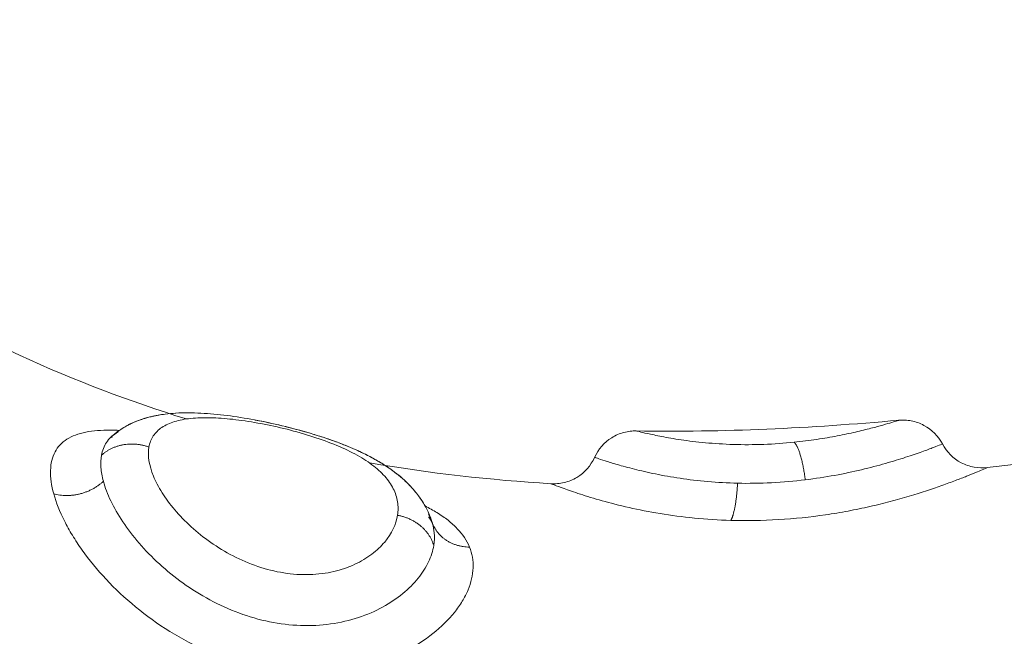
# Model space of a CAD drawing. Units: millimetres. Extents: x 2063.6 to 2075.6, y 2332.9 to 2345.8.
# Drawn here: x 2067.4 to 2067.4, y 2338 to 2338 of the extents above; entities that cross this region are included whole.
import ezdxf

# ---------------------------------------------------------------- set-up
doc = ezdxf.new("R2010")
doc.units = ezdxf.units.MM
doc.layers.get('0').update_dxf_attribs({"lineweight": 5})
doc.styles.get("Standard").update_dxf_attribs({"font": 'Gothic.ttf'})
doc.dimstyles.get("Standard").update_dxf_attribs({"dimtxt": 0.15, "dimasz": 0.15, "dimexe": 0.0625, "dimexo": 0.0625, "dimgap": 0.01, "dimtad": 0, "dimdec": 1, "dimzin": 0, "dimdsep": 46, "dimtxsty": 'Standard', "dimblk": 'OBLIQUE', "dimblk2": 'OBLIQUE', "dimcen": 0.06, "dimadec": 0, "dimazin": 0, "dimtfac": 1, "dimtdec": 1, "dimtofl": 0, "dimtmove": 0, "dimatfit": 3, "dimldrblk": 'OBLIQUE', "dimfxl": 1, "dimtolj": 1, "dimtzin": 0, "dimarcsym": 0})

# ---------------------------------------------------------------- blocks, each defined once
blk = doc.blocks.new('_Oblique')
at = {"color": 0, "linetype": 'ByBlock', "lineweight": -2}
blk.add_line((-0.5, -0.5), (0.5, 0.5), dxfattribs=at)
blk = doc.blocks.new('*D124')
at = {"color": 0, "lineweight": -2}
for p, q in [((2064.128804, 2336.496238), (2064.128804, 2342.137208)), ((2073.978309, 2336.496238), (2073.978309, 2342.137208)), ((2064.128804, 2342.074708), (2068.849505, 2342.074708)), ((2073.978309, 2342.074708), (2069.257609, 2342.074708))]:
    blk.add_line(p, q, dxfattribs=at)
at = {"layer": 'Defpoints', "color": 0}
for p in [(2073.978309, 2342.074708), (2064.128804, 2336.433738), (2073.978309, 2336.433738)]:
    blk.add_point(p, dxfattribs=at)
at = {"color": 0, "linetype": 'ByBlock', "lineweight": -2, "xscale": 0.15, "yscale": 0.15, "zscale": 0.15, "rotation": 180}
blk.add_blockref('_Oblique', (2064.128804, 2342.074708), dxfattribs=at)
at = {"color": 0, "linetype": 'ByBlock', "lineweight": -2, "xscale": 0.15, "yscale": 0.15, "zscale": 0.15}
blk.add_blockref('_Oblique', (2073.978309, 2342.074708), dxfattribs=at)
at = {"color": 0, "insert": (2069.053557, 2342.074708), "char_height": 0.15, "attachment_point": 5}
blk.add_mtext('\\A1;9.80', dxfattribs=at)

msp = doc.modelspace()

# ---------------------------------------------------------------- linework, layer by layer
for points, knots in [([(2067.35396, 2337.968115), (2067.354554, 2337.967807), (2067.356384, 2337.966898), (2067.358222, 2337.966201), (2067.359467, 2337.965815)], [-14.341459, -14.341459, -14.341459, -14.341459, -12.444326, -8.51031, -8.51031, -8.51031, -8.51031]), ([(2067.35779, 2337.965413), (2067.357837, 2337.965457), (2067.357887, 2337.965498), (2067.357998, 2337.96558), (2067.35806, 2337.965619), (2067.358123, 2337.965655), (2067.358139, 2337.965663), (2067.358154, 2337.965672), (2067.358185, 2337.965688), (2067.358201, 2337.965696), (2067.358232, 2337.965711), (2067.358247, 2337.965718), (2067.358281, 2337.965734), (2067.3583, 2337.965742), (2067.358346, 2337.965761), (2067.358374, 2337.965772), (2067.358448, 2337.9658), (2067.358495, 2337.965815), (2067.358558, 2337.965834), (2067.358573, 2337.965839), (2067.358603, 2337.965847), (2067.358618, 2337.965851), (2067.358647, 2337.965859), (2067.358663, 2337.965862), (2067.358679, 2337.965866), (2067.358782, 2337.965891), (2067.358887, 2337.965909), (2067.358994, 2337.965923), (2067.359072, 2337.965933), (2067.359152, 2337.96594), (2067.359233, 2337.965945), (2067.359414, 2337.965956), (2067.3596, 2337.965955), (2067.359793, 2337.965945), (2067.359888, 2337.96594), (2067.359984, 2337.965933), (2067.360179, 2337.965915), (2067.360277, 2337.965904), (2067.360377, 2337.965892), (2067.360574, 2337.965866), (2067.360776, 2337.965834), (2067.360983, 2337.965796), (2067.361188, 2337.965757), (2067.361395, 2337.965713), (2067.361604, 2337.965663), (2067.361813, 2337.965613), (2067.362024, 2337.965557), (2067.362228, 2337.965496), (2067.362437, 2337.965434), (2067.362638, 2337.965368), (2067.362833, 2337.965295), (2067.362933, 2337.965258), (2067.36303, 2337.96522), (2067.363221, 2337.965139), (2067.363314, 2337.965098), (2067.363404, 2337.965054), (2067.363496, 2337.96501), (2067.363585, 2337.964963), (2067.363671, 2337.964915), (2067.363716, 2337.964891), (2067.363759, 2337.964865), (2067.363844, 2337.964813), (2067.363887, 2337.964787), (2067.363928, 2337.964759), (2067.363956, 2337.964741), (2067.363983, 2337.964722), (2067.364025, 2337.964693), (2067.364043, 2337.964681), (2067.364062, 2337.964666), (2067.364125, 2337.96462), (2067.364186, 2337.964572), (2067.364296, 2337.964479), (2067.364345, 2337.964435), (2067.364391, 2337.964389), (2067.364427, 2337.964354), (2067.364462, 2337.964318), (2067.36453, 2337.964243), (2067.364562, 2337.964204), (2067.364594, 2337.964164), (2067.364659, 2337.964083), (2067.364718, 2337.963996), (2067.36477, 2337.963906), (2067.364814, 2337.96383), (2067.364854, 2337.963751), (2067.364913, 2337.963608), (2067.364935, 2337.963546), (2067.364954, 2337.963482)], [0.046485, 0.046485, 0.046485, 0.046485, 0.291097, 0.291097, 0.570687, 0.570687, 0.570687, 0.637251, 0.637251, 0.703092, 0.703092, 0.768236, 0.768236, 0.844828, 0.844828, 0.959825, 0.959825, 1.146339, 1.146339, 1.21197, 1.21197, 1.282254, 1.282254, 1.346531, 1.346531, 1.346531, 1.760341, 1.760341, 1.760341, 2.065998, 2.065998, 2.065998, 2.746118, 2.746118, 2.746118, 3.079263, 3.079263, 3.407739, 3.407739, 3.407739, 4.056477, 4.056477, 4.056477, 4.700166, 4.700166, 4.700166, 5.349813, 5.349813, 5.349813, 6.007871, 6.007871, 6.007871, 6.344718, 6.344718, 6.684544, 6.684544, 6.684544, 7.031075, 7.031075, 7.031075, 7.208434, 7.208434, 7.388526, 7.388526, 7.388526, 7.516343, 7.516343, 7.586903, 7.586903, 7.586903, 7.87453, 7.87453, 8.123434, 8.123434, 8.123434, 8.313566, 8.313566, 8.506989, 8.506989, 8.506989, 8.905312, 8.905312, 8.905312, 9.242371, 9.242371, 9.495173, 9.495173, 9.495173, 9.495173]), ([(2067.358188, 2337.965689), (2067.358221, 2337.965706), (2067.358256, 2337.965722), (2067.358335, 2337.965757), (2067.35838, 2337.965775), (2067.358503, 2337.965819), (2067.358582, 2337.965843), (2067.358662, 2337.965862)], [0.663243, 0.663243, 0.663243, 0.663243, 0.8095864, 0.8095864, 1.0006635, 1.0006635, 1.3216233, 1.3216233, 1.3216233, 1.3216233]), ([(2067.358633, 2337.965189), (2067.35865, 2337.965282), (2067.358682, 2337.965365), (2067.358779, 2337.96551), (2067.358843, 2337.965574), (2067.359002, 2337.965681), (2067.359096, 2337.965723), (2067.35931, 2337.96579), (2067.359433, 2337.965813), (2067.359701, 2337.965841), (2067.359846, 2337.965846), (2067.360159, 2337.965839), (2067.360329, 2337.965827), (2067.360682, 2337.965788), (2067.360866, 2337.96576), (2067.361251, 2337.965691), (2067.361444, 2337.96565), (2067.361834, 2337.965555), (2067.362031, 2337.9655), (2067.362405, 2337.965383), (2067.362585, 2337.96532), (2067.362926, 2337.965183), (2067.363081, 2337.965111), (2067.363363, 2337.96496), (2067.363492, 2337.96488), (2067.363715, 2337.964713), (2067.363809, 2337.964628), (2067.363968, 2337.964449), (2067.364032, 2337.964356), (2067.364127, 2337.964166), (2067.364158, 2337.964069), (2067.36419, 2337.963872), (2067.36419, 2337.96377), (2067.364174, 2337.963669)], [0, 0, 0, 0, 0.603798, 0.603798, 1.207596, 1.207596, 1.811394, 1.811394, 2.415192, 2.415192, 3.01899, 3.01899, 3.622788, 3.622788, 4.226586, 4.226586, 4.830384, 4.830384, 5.434182, 5.434182, 6.03798, 6.03798, 6.641779, 6.641779, 7.245577, 7.245577, 7.849375, 7.849375, 8.453173, 8.453173, 9.056971, 9.056971, 9.660769, 9.660769, 9.660769, 9.660769]), ([(2067.358679, 2337.965866), (2067.358689, 2337.965869), (2067.358699, 2337.965871), (2067.358708, 2337.965873), (2067.358802, 2337.965894), (2067.358897, 2337.965911), (2067.358994, 2337.965923), (2067.359071, 2337.965933), (2067.359149, 2337.96594), (2067.359228, 2337.965945)], [1.3451185, 1.3451185, 1.3451185, 1.3451185, 1.3837993, 1.3837993, 1.3837993, 1.7594982, 1.7594982, 1.7594982, 2.0578947, 2.0578947, 2.0578947, 2.0578947]), ([(2067.35779, 2337.965414), (2067.357846, 2337.965465), (2067.357904, 2337.965512), (2067.358025, 2337.965597), (2067.358087, 2337.965635), (2067.35815, 2337.965669), (2067.358162, 2337.965676), (2067.358175, 2337.965682), (2067.358187, 2337.965689)], [0.0459722, 0.0459722, 0.0459722, 0.0459722, 0.3305211, 0.3305211, 0.6075978, 0.6075978, 0.6075978, 0.6625154, 0.6625154, 0.6625154, 0.6625154]), ([(2067.361004, 2337.965792), (2067.361005, 2337.965791), (2067.361006, 2337.965791), (2067.361007, 2337.965791), (2067.361199, 2337.965755), (2067.361396, 2337.965713), (2067.361592, 2337.965666)], [4.077501, 4.077501, 4.077501, 4.077501, 4.0803703, 4.0803703, 4.0803703, 4.6862081, 4.6862081, 4.6862081, 4.6862081]), ([(2067.361673, 2337.965646), (2067.361867, 2337.965599), (2067.362058, 2337.965547), (2067.362248, 2337.96549), (2067.362352, 2337.965459), (2067.362454, 2337.965427), (2067.36265, 2337.965362), (2067.362743, 2337.965329), (2067.362835, 2337.965295)], [4.769761, 4.769761, 4.769761, 4.769761, 5.369336, 5.369336, 5.369336, 5.697719, 5.697719, 6.00774, 6.00774, 6.00774, 6.00774]), ([(2067.37535, 2337.965787), (2067.37535, 2337.965787), (2067.375337, 2337.965782), (2067.375284, 2337.965766), (2067.375244, 2337.965754), (2067.375138, 2337.965722), (2067.375073, 2337.965703), (2067.374917, 2337.965658), (2067.374825, 2337.965633), (2067.374622, 2337.965581), (2067.374508, 2337.965553), (2067.374258, 2337.965495), (2067.374122, 2337.965466), (2067.373834, 2337.965411), (2067.373681, 2337.965384), (2067.373357, 2337.965336), (2067.373187, 2337.965314), (2067.373015, 2337.965296)], [0, 0, 0, 0, 0.536332, 0.536332, 1.072664, 1.072664, 1.608996, 1.608996, 2.145328, 2.145328, 2.68166, 2.68166, 3.217993, 3.217993, 3.754325, 3.754325, 4.290657, 4.290657, 4.290657, 4.290657]), ([(2067.37535, 2337.965787), (2067.375395, 2337.965791), (2067.375441, 2337.965792), (2067.375534, 2337.965787), (2067.375581, 2337.965782), (2067.375726, 2337.965754), (2067.375821, 2337.96572), (2067.375909, 2337.965673), (2067.376086, 2337.965579), (2067.37623, 2337.965434), (2067.376324, 2337.965258)], [0.000054, 0.000054, 0.000054, 0.000054, 0.136296, 0.136296, 0.279172, 0.279172, 0.580251, 0.580251, 0.580251, 1.185362, 1.185362, 1.185362, 1.185362]), ([(2067.357973, 2337.965561), (2067.357907, 2337.965564), (2067.357843, 2337.965566), (2067.357572, 2337.965568), (2067.357387, 2337.965554), (2067.357143, 2337.965505), (2067.357067, 2337.965484), (2067.356926, 2337.965431), (2067.356862, 2337.965399), (2067.356689, 2337.965289), (2067.356601, 2337.965195), (2067.356478, 2337.964963), (2067.356444, 2337.964825), (2067.356434, 2337.964509), (2067.356458, 2337.964334), (2067.356511, 2337.964143)], [10.255306, 10.255306, 10.255306, 10.255306, 10.544494, 10.544494, 11.503084, 11.503084, 11.98238, 11.98238, 12.461675, 12.461675, 13.420265, 13.420265, 14.378856, 14.378856, 15.337446, 15.337446, 15.337446, 15.337446]), ([(2067.35779, 2337.965413), (2067.35775, 2337.965376), (2067.357715, 2337.965336), (2067.357631, 2337.96521), (2067.357593, 2337.965115), (2067.357574, 2337.965007)], [10.298607, 10.298607, 10.298607, 10.298607, 10.684313, 10.684313, 11.3966, 11.3966, 11.3966, 11.3966]), ([(2067.357815, 2337.965415), (2067.357804, 2337.965412), (2067.357795, 2337.965409), (2067.357783, 2337.965404), (2067.35778, 2337.965403), (2067.357775, 2337.965401), (2067.357774, 2337.9654), (2067.357772, 2337.965399), (2067.357772, 2337.965399), (2067.357771, 2337.965399)], [10.8441216, 10.8441216, 10.8441216, 10.8441216, 11.0523061, 11.0523061, 11.1971337, 11.1971337, 11.2697854, 11.2697854, 11.3755046, 11.3755046, 11.3755046, 11.3755046]), ([(2067.357771, 2337.965398), (2067.357771, 2337.965398), (2067.357775, 2337.965401), (2067.357782, 2337.965407), (2067.357785, 2337.965408), (2067.357787, 2337.965411), (2067.35779, 2337.965413)], [11.4008648, 11.4008648, 11.4008648, 11.4008648, 11.7130879, 11.7130879, 11.7130879, 11.8335559, 11.8335559, 11.8335559, 11.8335559]), ([(2067.357772, 2337.965399), (2067.357772, 2337.965399), (2067.357773, 2337.9654), (2067.357778, 2337.965403), (2067.357782, 2337.965406), (2067.357787, 2337.96541), (2067.357788, 2337.965411), (2067.357789, 2337.965412), (2067.35779, 2337.965413)], [11.554114, 11.554114, 11.554114, 11.554114, 11.7302331, 11.7302331, 11.9511328, 11.9511328, 11.9511328, 11.9975727, 11.9975727, 11.9975727, 11.9975727]), ([(2067.357815, 2337.965415), (2067.357811, 2337.965414), (2067.357808, 2337.965413), (2067.357805, 2337.965412), (2067.357794, 2337.965409), (2067.357786, 2337.965406), (2067.35778, 2337.965403), (2067.357779, 2337.965402), (2067.357778, 2337.965402)], [11.0082645, 11.0082645, 11.0082645, 11.0082645, 11.072436, 11.072436, 11.072436, 11.2906678, 11.2906678, 11.3296284, 11.3296284, 11.3296284, 11.3296284]), ([(2067.357953, 2337.965529), (2067.357935, 2337.96552), (2067.357918, 2337.96551), (2067.357861, 2337.965473), (2067.357823, 2337.965444), (2067.35779, 2337.965413)], [9.8410934, 9.8410934, 9.8410934, 9.8410934, 9.9720251, 9.9720251, 10.2985577, 10.2985577, 10.2985577, 10.2985577]), ([(2067.368567, 2337.96496), (2067.368649, 2337.96514), (2067.368782, 2337.965293), (2067.36895, 2337.965398), (2067.369034, 2337.96545), (2067.369126, 2337.96549), (2067.369268, 2337.965528), (2067.369314, 2337.965537), (2067.369406, 2337.965548), (2067.369451, 2337.96555), (2067.369496, 2337.965549)], [0.019809, 0.019809, 0.019809, 0.019809, 0.618801, 0.618801, 0.618801, 0.91791, 0.91791, 1.059948, 1.059948, 1.195429, 1.195429, 1.195429, 1.195429]), ([(2067.373015, 2337.965296), (2067.372796, 2337.965274), (2067.372569, 2337.965258), (2067.37211, 2337.965241), (2067.371885, 2337.96524), (2067.371443, 2337.965254), (2067.371234, 2337.965267), (2067.370844, 2337.965304), (2067.37066, 2337.965326), (2067.370335, 2337.965374), (2067.37019, 2337.9654), (2067.369939, 2337.965448), (2067.369835, 2337.96547), (2067.369666, 2337.965508), (2067.369602, 2337.965523), (2067.369518, 2337.965544), (2067.369496, 2337.965549), (2067.369496, 2337.965549)], [0, 0, 0, 0, 0.685963, 0.685963, 1.371926, 1.371926, 2.057889, 2.057889, 2.743852, 2.743852, 3.429815, 3.429815, 4.115778, 4.115778, 4.801741, 4.801741, 5.487598, 5.487598, 5.487598, 5.487598]), ([(2067.364174, 2337.963669), (2067.364143, 2337.963466), (2067.364047, 2337.963261), (2067.363809, 2337.962977), (2067.363713, 2337.962885), (2067.36349, 2337.962717), (2067.363364, 2337.962641), (2067.363079, 2337.962509), (2067.362921, 2337.962454), (2067.362585, 2337.962376), (2067.362404, 2337.962352), (2067.362025, 2337.962341), (2067.361833, 2337.962353), (2067.361444, 2337.962415), (2067.361246, 2337.962464), (2067.360869, 2337.962592), (2067.360687, 2337.96267), (2067.360333, 2337.962852), (2067.360165, 2337.962955), (2067.359697, 2337.963283), (2067.359424, 2337.963535), (2067.359102, 2337.963916), (2067.359006, 2337.964045), (2067.358847, 2337.964298), (2067.358783, 2337.964422), (2067.358635, 2337.964782), (2067.3586, 2337.965003), (2067.358633, 2337.965189)], [-9.667654, -9.667654, -9.667654, -9.667654, -8.459197, -8.459197, -7.854969, -7.854969, -7.250741, -7.250741, -6.646512, -6.646512, -6.042284, -6.042284, -5.438055, -5.438055, -4.833827, -4.833827, -4.229599, -4.229599, -3.62537, -3.62537, -2.416914, -2.416914, -1.812685, -1.812685, -1.208457, -1.208457, 0, 0, 0, 0]), ([(2067.362867, 2337.965283), (2067.362961, 2337.965247), (2067.363053, 2337.96521), (2067.363143, 2337.965172), (2067.36324, 2337.965131), (2067.363334, 2337.965088), (2067.363425, 2337.965044), (2067.363517, 2337.964999), (2067.363606, 2337.964952), (2067.36378, 2337.964854), (2067.363865, 2337.964802), (2067.363946, 2337.964747), (2067.363985, 2337.964721), (2067.364023, 2337.964695), (2067.364061, 2337.964667), (2067.364186, 2337.964576), (2067.364303, 2337.964477), (2067.36441, 2337.964371), (2067.364445, 2337.964335), (2067.36448, 2337.964299), (2067.364535, 2337.964236), (2067.364557, 2337.96421), (2067.364591, 2337.964168), (2067.364604, 2337.964152), (2067.364646, 2337.964097), (2067.364674, 2337.964058), (2067.364719, 2337.96399), (2067.364737, 2337.963963), (2067.364764, 2337.963918), (2067.364773, 2337.963901), (2067.364783, 2337.963884)], [6.043774, 6.043774, 6.043774, 6.043774, 6.364506, 6.364506, 6.364506, 6.708415, 6.708415, 6.708415, 7.056893, 7.056893, 7.412352, 7.412352, 7.412352, 7.582241, 7.582241, 7.582241, 8.154124, 8.154124, 8.154124, 8.344819, 8.344819, 8.473568, 8.473568, 8.55131, 8.55131, 8.735649, 8.735649, 8.861658, 8.861658, 8.935504, 8.935504, 8.935504, 8.935504]), ([(2067.373263, 2337.964459), (2067.373486, 2337.964486), (2067.373707, 2337.96452), (2067.374127, 2337.964597), (2067.374327, 2337.964639), (2067.374707, 2337.96473), (2067.374887, 2337.964777), (2067.375215, 2337.964871), (2067.375366, 2337.964917), (2067.375638, 2337.965006), (2067.375759, 2337.965047), (2067.375966, 2337.965121), (2067.376053, 2337.965153), (2067.376193, 2337.965206), (2067.376244, 2337.965226), (2067.376308, 2337.965252), (2067.376324, 2337.965258), (2067.376324, 2337.965258)], [-11.087193, -11.087193, -11.087193, -11.087193, -10.394243, -10.394243, -9.701294, -9.701294, -9.008344, -9.008344, -8.315395, -8.315395, -7.622445, -7.622445, -6.929496, -6.929496, -6.236546, -6.236546, -5.60096, -5.60096, -5.60096, -5.60096]), ([(2067.376324, 2337.965258), (2067.376418, 2337.96508), (2067.376563, 2337.964934), (2067.376741, 2337.964841), (2067.376832, 2337.964793), (2067.376929, 2337.964759), (2067.377126, 2337.964724), (2067.377224, 2337.96472), (2067.377321, 2337.964731)], [0.00002, 0.00002, 0.00002, 0.00002, 0.608127, 0.608127, 0.608127, 0.915699, 0.915699, 1.208884, 1.208884, 1.208884, 1.208884]), ([(2067.357574, 2337.965007), (2067.357559, 2337.964924), (2067.357554, 2337.964832), (2067.357569, 2337.964638), (2067.357587, 2337.964534), (2067.357617, 2337.964425)], [0, 0, 0, 0, 0.560141, 0.560141, 1.120282, 1.120282, 1.120282, 1.120282]), ([(2067.367595, 2337.964372), (2067.367693, 2337.964366), (2067.367792, 2337.964375), (2067.367988, 2337.964422), (2067.368084, 2337.964461), (2067.368173, 2337.964514), (2067.368346, 2337.964619), (2067.368484, 2337.964775), (2067.368567, 2337.96496)], [0.000161, 0.000161, 0.000161, 0.000161, 0.296301, 0.296301, 0.6068, 0.6068, 0.6068, 1.220522, 1.220522, 1.220522, 1.220522]), ([(2067.368567, 2337.96496), (2067.368567, 2337.96496), (2067.368567, 2337.96496), (2067.36857, 2337.964959), (2067.368591, 2337.964952), (2067.368669, 2337.964925), (2067.368726, 2337.964906), (2067.368875, 2337.964859), (2067.368968, 2337.96483), (2067.369188, 2337.964767), (2067.369313, 2337.964732), (2067.369595, 2337.964661), (2067.369752, 2337.964624), (2067.370096, 2337.964554), (2067.37028, 2337.964521), (2067.370669, 2337.964463), (2067.370876, 2337.964438), (2067.371309, 2337.9644), (2067.37153, 2337.964388), (2067.371755, 2337.964383)], [-5.584252, -5.584252, -5.584252, -5.584252, -5.535965, -5.535965, -4.84397, -4.84397, -4.151974, -4.151974, -3.459978, -3.459978, -2.767983, -2.767983, -2.075987, -2.075987, -1.383991, -1.383991, -0.691996, -0.691996, 0, 0, 0, 0]), ([(2067.371606, 2337.963554), (2067.371954, 2337.963544), (2067.372314, 2337.963549), (2067.373025, 2337.963592), (2067.373373, 2337.963629), (2067.373886, 2337.963704), (2067.374055, 2337.963732), (2067.374385, 2337.963794), (2067.374545, 2337.963828), (2067.374857, 2337.963898), (2067.375009, 2337.963936), (2067.375303, 2337.964013), (2067.375445, 2337.964053), (2067.375851, 2337.964174), (2067.376094, 2337.964255), (2067.376419, 2337.96437), (2067.37652, 2337.964408), (2067.376704, 2337.964477), (2067.376787, 2337.96451), (2067.376936, 2337.96457), (2067.377003, 2337.964597), (2067.377118, 2337.964644), (2067.377166, 2337.964665), (2067.37726, 2337.964705), (2067.377296, 2337.96472), (2067.377311, 2337.964727)], [0, 0, 0, 0, 1.065474, 1.065474, 2.130949, 2.130949, 2.663686, 2.663686, 3.196423, 3.196423, 3.72916, 3.72916, 4.261897, 4.261897, 5.327371, 5.327371, 5.860108, 5.860108, 6.392846, 6.392846, 6.925583, 6.925583, 7.45832, 7.45832, 8.224933, 8.224933, 8.224933, 8.224933]), ([(2067.357617, 2337.964425), (2067.357655, 2337.964285), (2067.35771, 2337.964139), (2067.357855, 2337.963837), (2067.357945, 2337.96368), (2067.358158, 2337.963361), (2067.358279, 2337.963203), (2067.35855, 2337.962889), (2067.358702, 2337.962733), (2067.35903, 2337.962432), (2067.359206, 2337.962289), (2067.359581, 2337.962021), (2067.359783, 2337.961894), (2067.360199, 2337.96167), (2067.360415, 2337.961572), (2067.360862, 2337.961407), (2067.361092, 2337.961341), (2067.361552, 2337.961247), (2067.361785, 2337.961219), (2067.362244, 2337.961203), (2067.362467, 2337.961215), (2067.362898, 2337.961276), (2067.363109, 2337.961325), (2067.363497, 2337.961453), (2067.363677, 2337.961531), (2067.364008, 2337.961712), (2067.36416, 2337.961815), (2067.364424, 2337.962032), (2067.364537, 2337.962146), (2067.364729, 2337.962384), (2067.364807, 2337.962508), (2067.364923, 2337.962752), (2067.364962, 2337.962874), (2067.364982, 2337.962995)], [-11.417857, -11.417857, -11.417857, -11.417857, -10.704241, -10.704241, -9.990625, -9.990625, -9.277008, -9.277008, -8.563392, -8.563392, -7.849776, -7.849776, -7.13616, -7.13616, -6.422544, -6.422544, -5.708928, -5.708928, -4.995312, -4.995312, -4.281696, -4.281696, -3.56808, -3.56808, -2.854464, -2.854464, -2.140848, -2.140848, -1.427232, -1.427232, -0.713616, -0.713616, 0, 0, 0, 0]), ([(2067.367595, 2337.964372), (2067.367595, 2337.964372), (2067.367619, 2337.964363), (2067.367719, 2337.964325), (2067.367793, 2337.964297), (2067.367986, 2337.964228), (2067.368107, 2337.964186), (2067.368393, 2337.964093), (2067.368555, 2337.964043), (2067.368917, 2337.963942), (2067.369118, 2337.96389), (2067.369553, 2337.963792), (2067.369784, 2337.963746), (2067.37027, 2337.963666), (2067.370527, 2337.963631), (2067.371059, 2337.963579), (2067.37133, 2337.963562), (2067.371606, 2337.963554)], [-6.741899, -6.741899, -6.741899, -6.741899, -5.903827, -5.903827, -5.060423, -5.060423, -4.217019, -4.217019, -3.373616, -3.373616, -2.530212, -2.530212, -1.686808, -1.686808, -0.843404, -0.843404, 0, 0, 0, 0]), ([(2067.371755, 2337.964383), (2067.372003, 2337.964377), (2067.372259, 2337.964381), (2067.372769, 2337.964407), (2067.373018, 2337.964429), (2067.373263, 2337.964459)], [0, 0, 0, 0, 0.76209, 0.76209, 1.524179, 1.524179, 1.524179, 1.524179]), ([(2067.356511, 2337.964143), (2067.356564, 2337.963951), (2067.356644, 2337.96375), (2067.356802, 2337.963436), (2067.356861, 2337.96333), (2067.356993, 2337.963113), (2067.357066, 2337.963002), (2067.3573, 2337.962673), (2067.357478, 2337.962456), (2067.357877, 2337.96203), (2067.3581, 2337.961819), (2067.358574, 2337.961429), (2067.358827, 2337.961246), (2067.35937, 2337.960911), (2067.359652, 2337.960762), (2067.360237, 2337.960509), (2067.360542, 2337.960403), (2067.361156, 2337.960246), (2067.361465, 2337.960193), (2067.362088, 2337.960141), (2067.362395, 2337.960142), (2067.362841, 2337.960184), (2067.362988, 2337.960205), (2067.363277, 2337.960258), (2067.36342, 2337.960292), (2067.363831, 2337.960409), (2067.364086, 2337.960509), (2067.364558, 2337.960746), (2067.364776, 2337.960884), (2067.36515, 2337.96118), (2067.36531, 2337.961337), (2067.365507, 2337.961583), (2067.365567, 2337.961668), (2067.365668, 2337.961835), (2067.365711, 2337.961919), (2067.365815, 2337.962169), (2067.365853, 2337.962333), (2067.365865, 2337.962656), (2067.365837, 2337.962813), (2067.365778, 2337.962959)], [0, 0, 0, 0, 0.958104, 0.958104, 1.437156, 1.437156, 1.916208, 1.916208, 2.874312, 2.874312, 3.832417, 3.832417, 4.790521, 4.790521, 5.748625, 5.748625, 6.706729, 6.706729, 7.664833, 7.664833, 8.622937, 8.622937, 9.101989, 9.101989, 9.581041, 9.581041, 10.539145, 10.539145, 11.49725, 11.49725, 12.455354, 12.455354, 12.934406, 12.934406, 13.413458, 13.413458, 14.371562, 14.371562, 15.329666, 15.329666, 15.329666, 15.329666]), ([(2067.365778, 2337.962959), (2067.365718, 2337.963104), (2067.365628, 2337.963241), (2067.365445, 2337.963434), (2067.365376, 2337.963496), (2067.365224, 2337.963616), (2067.365141, 2337.963673), (2067.36497, 2337.963779), (2067.364881, 2337.963829), (2067.364787, 2337.963876)], [0, 0, 0, 0, 0.95859, 0.95859, 1.437886, 1.437886, 1.917181, 1.917181, 2.358383, 2.358383, 2.358383, 2.358383]), ([(2067.364839, 2337.963778), (2067.36486, 2337.963734), (2067.36488, 2337.963689), (2067.364918, 2337.963593), (2067.364936, 2337.963541), (2067.364952, 2337.963489)], [9.0891276, 9.0891276, 9.0891276, 9.0891276, 9.276276, 9.276276, 9.4835444, 9.4835444, 9.4835444, 9.4835444]), ([(2067.364948, 2337.963499), (2067.364947, 2337.963501), (2067.364946, 2337.963505), (2067.364942, 2337.963514), (2067.36494, 2337.963519), (2067.364936, 2337.963527), (2067.364934, 2337.96353), (2067.364932, 2337.963535), (2067.36493, 2337.963537), (2067.364927, 2337.963544), (2067.364925, 2337.963548), (2067.364917, 2337.963561), (2067.36491, 2337.963571), (2067.364894, 2337.963594), (2067.364884, 2337.963606), (2067.364873, 2337.963619), (2067.36487, 2337.963622), (2067.364868, 2337.963626), (2067.364865, 2337.963629)], [0, 0, 0, 0, 0.0760289, 0.0760289, 0.1781851, 0.1781851, 0.2387267, 0.2387267, 0.2880217, 0.2880217, 0.3697888, 0.3697888, 0.6090671, 0.6090671, 0.8485413, 0.8485413, 0.8485413, 0.8999891, 0.8999891, 0.8999891, 0.8999891]), ([(2067.364954, 2337.963481), (2067.364953, 2337.963485), (2067.364952, 2337.963488), (2067.36495, 2337.963493), (2067.364949, 2337.963496), (2067.364948, 2337.963499)], [0.0001115, 0.0001115, 0.0001115, 0.0001115, 0.0806052, 0.0806052, 0.1589448, 0.1589448, 0.1589448, 0.1589448]), ([(2067.364982, 2337.962995), (2067.364997, 2337.963091), (2067.365001, 2337.963186), (2067.364986, 2337.963348), (2067.364973, 2337.963415), (2067.364954, 2337.963481)], [-1.1301541, -1.1301541, -1.1301541, -1.1301541, -0.565077, -0.565077, -0.1471702, -0.1471702, -0.1471702, -0.1471702])]:
    msp.add_open_spline(points, degree=3, knots=knots)
for points in [[(2067.37535, 2337.965787), (2067.373381, 2337.96561), (2067.371429, 2337.965516), (2067.369496, 2337.965549)], [(2067.35779, 2337.965413), (2067.35779, 2337.965413), (2067.35779, 2337.965413), (2067.35779, 2337.965413)], [(2067.377321, 2337.964731), (2067.379406, 2337.964968), (2067.381499, 2337.965279), (2067.3836, 2337.965614)], [(2067.357772, 2337.965399), (2067.357772, 2337.965399), (2067.357772, 2337.965399), (2067.357772, 2337.965399)], [(2067.363547, 2337.964838), (2067.364892, 2337.964605), (2067.366241, 2337.964455), (2067.367595, 2337.964372)], [(2067.368595, 2337.964951), (2067.368576, 2337.964957), (2067.368567, 2337.96496), (2067.368567, 2337.96496)], [(2067.364823, 2337.963809), (2067.364823, 2337.963809), (2067.364823, 2337.963809), (2067.364823, 2337.963809)], [(2067.364931, 2337.963551), (2067.364912, 2337.9636), (2067.36489, 2337.963649), (2067.364864, 2337.963697)], [(2067.364954, 2337.963482), (2067.364947, 2337.963505), (2067.364939, 2337.963528), (2067.364931, 2337.963551)], [(2067.364954, 2337.963481), (2067.364954, 2337.963482), (2067.364954, 2337.963482), (2067.364954, 2337.963482)]]:
    msp.add_open_spline(points, degree=3)
for points, weights in [([(2067.358633, 2337.965189), (2067.358021, 2337.96541), (2067.357574, 2337.965007)], [1, 0.837399641471, 1]), ([(2067.373015, 2337.965296), (2067.373176, 2337.965165), (2067.373263, 2337.964459)], [1, 0.812794169956, 1]), ([(2067.356511, 2337.964143), (2067.357142, 2337.963979), (2067.357617, 2337.964425)], [1, 0.821090340842, 1]), ([(2067.371606, 2337.963554), (2067.371721, 2337.963754), (2067.371755, 2337.964383)], [1, 0.84495792174, 1]), ([(2067.364982, 2337.962995), (2067.364819, 2337.963551), (2067.364174, 2337.963669)], [1, 0.836303324452, 1]), ([(2067.364931, 2337.963551), (2067.364939, 2337.963524), (2067.364948, 2337.963499)], [1, 0.999506910306, 1]), ([(2067.364948, 2337.963499), (2067.365145, 2337.96297), (2067.365778, 2337.962959)], [1, 0.83997568877, 1])]:
    msp.add_rational_spline(points, weights, degree=2)

# ---------------------------------------------------------------- dimensions: what is measured, and where the dimension line sits
dim = msp.add_linear_dim(base=(2073.978309, 2342.074708), p1=(2064.128804, 2336.433738), p2=(2073.978309, 2336.433738), dimstyle='Standard', override={"dimdec": 2, "dimrnd": 0.1, "dimtxsty": 'Standard', "dimldrblk": 'Oblique'})
dim.commit()
dim.dimension.update_dxf_attribs({"geometry": '*D124', "text_midpoint": (2069.053557, 2342.074708)})

doc.saveas('drawing.dxf')
